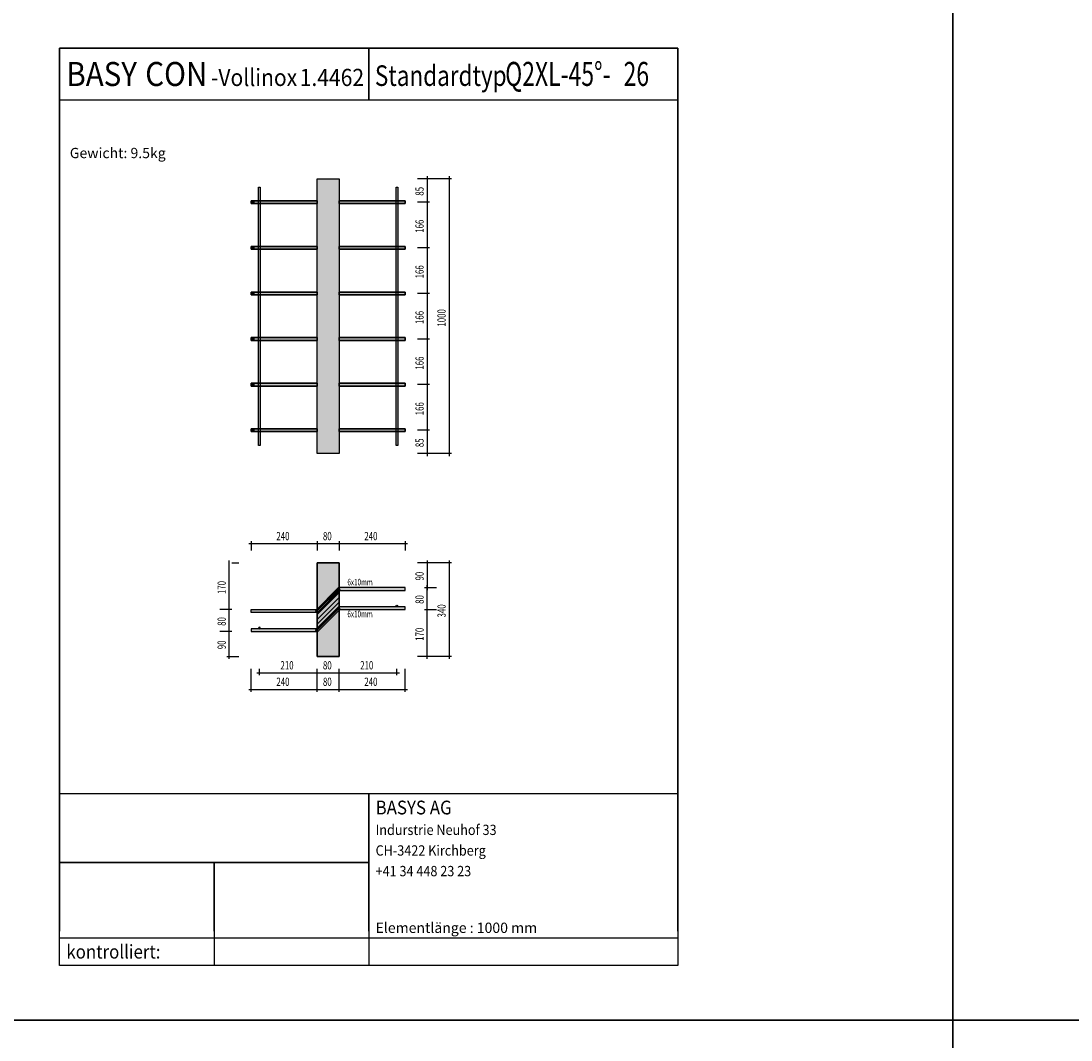
# Model space of a CAD drawing. Extents: x 1.9 to 16, y -5.8 to 1.1.
# Drawn here: x 11.7 to 12, y -1.4 to -1.1 of the extents above; entities that cross this region are included whole.
import ezdxf

# ---------------------------------------------------------------- set-up
doc = ezdxf.new("R2010")
doc.units = 0
doc.header["$LTSCALE"] = 0.001
doc.layers.get('0').update_dxf_attribs({"color": 1, "linetype": 'CONTINUOUS'})
doc.layers.add('LAYER_14', color=7, linetype='CONTINUOUS')
doc.layers.add('MST_1_1', color=7, linetype='CONTINUOUS')
doc.styles.add('ARIAL', font='txt')
doc.styles.add('CADWORK6', font='UNIVERS')
pattern_1 = [(45, (0, 0), (0.0007071, -0.0007071), [])]

# ---------------------------------------------------------------- blocks, each defined once
blk = doc.blocks.new('CDWK_D2866')
at = {"color": 7}
for p, q in [((0.00206, 0.0034), (-0.00142, 0.0034)), ((0.00134, 0.00412), (0.00134, -0.00412)), ((0.00206, -0.0034), (-0.00142, -0.0034))]:
    blk.add_line(p, q, dxfattribs=at)
at = {"layer": 'LAYER_14', "color": 7, "style": 'CADWORK6', "width": 0.7}
blk.add_text('85', height=0.0024, rotation=90, dxfattribs=at).set_placement((0.00034, -0.00152))
blk = doc.blocks.new('CDWK_D2867')
at = {"color": 7}
for p, q in [((0.00206, 0.00664), (-0.00142, 0.00664)), ((0.00134, 0.00736), (0.00134, -0.00736)), ((0.00206, -0.00664), (-0.00142, -0.00664))]:
    blk.add_line(p, q, dxfattribs=at)
at = {"layer": 'LAYER_14', "color": 7, "style": 'CADWORK6', "width": 0.7}
blk.add_text('166', height=0.0024, rotation=90, dxfattribs=at).set_placement((0.00034, -0.00228))
blk = doc.blocks.new('CDWK_D2868')
at = {"color": 7}
for p, q in [((0.00206, 0.00664), (-0.00142, 0.00664)), ((0.00134, 0.00736), (0.00134, -0.00736)), ((0.00206, -0.00664), (-0.00142, -0.00664))]:
    blk.add_line(p, q, dxfattribs=at)
at = {"layer": 'LAYER_14', "color": 7, "style": 'CADWORK6', "width": 0.7}
blk.add_text('166', height=0.0024, rotation=90, dxfattribs=at).set_placement((0.00034, -0.00228))
blk = doc.blocks.new('CDWK_D2869')
at = {"color": 7}
for p, q in [((0.00206, 0.00664), (-0.00142, 0.00664)), ((0.00134, 0.00736), (0.00134, -0.00736)), ((0.00206, -0.00664), (-0.00142, -0.00664))]:
    blk.add_line(p, q, dxfattribs=at)
at = {"layer": 'LAYER_14', "color": 7, "style": 'CADWORK6', "width": 0.7}
blk.add_text('166', height=0.0024, rotation=90, dxfattribs=at).set_placement((0.00034, -0.00228))
blk = doc.blocks.new('CDWK_D2870')
at = {"color": 7}
for p, q in [((0.00206, 0.00664), (-0.00142, 0.00664)), ((0.00134, 0.00736), (0.00134, -0.00736)), ((0.00206, -0.00664), (-0.00142, -0.00664))]:
    blk.add_line(p, q, dxfattribs=at)
at = {"layer": 'LAYER_14', "color": 7, "style": 'CADWORK6', "width": 0.7}
blk.add_text('166', height=0.0024, rotation=90, dxfattribs=at).set_placement((0.00034, -0.00228))
blk = doc.blocks.new('CDWK_D2871')
at = {"color": 7}
for p, q in [((0.00206, 0.00664), (-0.00142, 0.00664)), ((0.00134, 0.00736), (0.00134, -0.00736)), ((0.00206, -0.00664), (-0.00142, -0.00664))]:
    blk.add_line(p, q, dxfattribs=at)
at = {"layer": 'LAYER_14', "color": 7, "style": 'CADWORK6', "width": 0.7}
blk.add_text('166', height=0.0024, rotation=90, dxfattribs=at).set_placement((0.00034, -0.00228))
blk = doc.blocks.new('CDWK_D2872')
at = {"color": 7}
for p, q in [((0.00206, 0.0034), (-0.00142, 0.0034)), ((0.00134, 0.00412), (0.00134, -0.00412)), ((0.00206, -0.0034), (-0.00142, -0.0034))]:
    blk.add_line(p, q, dxfattribs=at)
at = {"layer": 'LAYER_14', "color": 7, "style": 'CADWORK6', "width": 0.7}
blk.add_text('85', height=0.0024, rotation=90, dxfattribs=at).set_placement((0.00034, -0.00152))
blk = doc.blocks.new('CDWK_D2873')
at = {"color": 7}
for p, q in [((0.00496, 0.04), (-0.00496, 0.04)), ((0.00424, 0.04072), (0.00424, -0.04072)), ((0.00496, -0.04), (-0.00496, -0.04))]:
    blk.add_line(p, q, dxfattribs=at)
at = {"layer": 'LAYER_14', "color": 7, "style": 'CADWORK6', "width": 0.7}
blk.add_text('1000', height=0.0024, rotation=90, dxfattribs=at).set_placement((0.00324, -0.00304))
blk = doc.blocks.new('CDWK_D2874')
at = {"color": 7}
for p, q in [((0.00496, 0.0136), (-0.00496, 0.0136)), ((0.00424, 0.01432), (0.00424, -0.01432)), ((0.00496, -0.0136), (-0.00496, -0.0136))]:
    blk.add_line(p, q, dxfattribs=at)
at = {"layer": 'LAYER_14', "color": 7, "style": 'CADWORK6', "width": 0.7}
blk.add_text('340', height=0.0024, rotation=90, dxfattribs=at).set_placement((0.00324, -0.00228))
blk = doc.blocks.new('CDWK_D2875')
at = {"color": 7}
for p, q in [((-0.0096, 0.00002), (-0.0096, -0.0027)), ((0.0096, 0.00002), (0.0096, -0.0027)), ((-0.01032, -0.0007), (0.01032, -0.0007))]:
    blk.add_line(p, q, dxfattribs=at)
at = {"layer": 'LAYER_14', "color": 7, "style": 'CADWORK6', "width": 0.7}
blk.add_text('240', height=0.0024, dxfattribs=at).set_placement((-0.00228, 0.0003))
blk = doc.blocks.new('CDWK_D2876')
at = {"color": 7}
for p, q in [((-0.0032, 0.00002), (-0.0032, -0.0027)), ((0.0032, 0.00002), (0.0032, -0.0027)), ((-0.00392, -0.0007), (0.00392, -0.0007))]:
    blk.add_line(p, q, dxfattribs=at)
at = {"layer": 'LAYER_14', "color": 7, "style": 'CADWORK6', "width": 0.7}
blk.add_text('80', height=0.0024, dxfattribs=at).set_placement((-0.00152, 0.0003))
blk = doc.blocks.new('CDWK_D2877')
at = {"color": 7}
for p, q in [((-0.0096, 0.00002), (-0.0096, -0.0027)), ((0.0096, 0.00002), (0.0096, -0.0027)), ((-0.01032, -0.0007), (0.01032, -0.0007))]:
    blk.add_line(p, q, dxfattribs=at)
at = {"layer": 'LAYER_14', "color": 7, "style": 'CADWORK6', "width": 0.7}
blk.add_text('240', height=0.0024, dxfattribs=at).set_placement((-0.00228, 0.0003))
blk = doc.blocks.new('CDWK_D2878')
at = {"color": 7}
for p, q in [((-0.00912, -0.00134), (0.00912, -0.00134)), ((-0.0084, -0.00206), (-0.0084, -0.00014)), ((0.0084, -0.00206), (0.0084, -0.00014))]:
    blk.add_line(p, q, dxfattribs=at)
at = {"layer": 'LAYER_14', "color": 7, "style": 'CADWORK6', "width": 0.7}
blk.add_text('210', height=0.0024, dxfattribs=at).set_placement((-0.00228, -0.00034))
blk = doc.blocks.new('CDWK_D2879')
at = {"color": 7}
for p, q in [((-0.00392, -0.00134), (0.00392, -0.00134)), ((-0.0032, -0.00206), (-0.0032, -0.00014)), ((0.0032, -0.00206), (0.0032, -0.00014))]:
    blk.add_line(p, q, dxfattribs=at)
at = {"layer": 'LAYER_14', "color": 7, "style": 'CADWORK6', "width": 0.7}
blk.add_text('80', height=0.0024, dxfattribs=at).set_placement((-0.00152, -0.00034))
blk = doc.blocks.new('CDWK_D2880')
at = {"color": 7}
for p, q in [((-0.00912, -0.00134), (0.00912, -0.00134)), ((-0.0084, -0.00206), (-0.0084, -0.00014)), ((0.0084, -0.00206), (0.0084, -0.00014))]:
    blk.add_line(p, q, dxfattribs=at)
at = {"layer": 'LAYER_14', "color": 7, "style": 'CADWORK6', "width": 0.7}
blk.add_text('210', height=0.0024, dxfattribs=at).set_placement((-0.00228, -0.00034))
blk = doc.blocks.new('CDWK_D2881')
at = {"color": 7}
for p, q in [((-0.0096, -0.00336), (-0.0096, 0.00336)), ((0.0096, -0.00336), (0.0096, 0.00336)), ((-0.01032, -0.00264), (0.01032, -0.00264))]:
    blk.add_line(p, q, dxfattribs=at)
at = {"layer": 'LAYER_14', "color": 7, "style": 'CADWORK6', "width": 0.7}
blk.add_text('240', height=0.0024, dxfattribs=at).set_placement((-0.00228, -0.00164))
blk = doc.blocks.new('CDWK_D2882')
at = {"color": 7}
for p, q in [((-0.0032, -0.00336), (-0.0032, 0.00336)), ((0.0032, -0.00336), (0.0032, 0.00336)), ((-0.00392, -0.00264), (0.00392, -0.00264))]:
    blk.add_line(p, q, dxfattribs=at)
at = {"layer": 'LAYER_14', "color": 7, "style": 'CADWORK6', "width": 0.7}
blk.add_text('80', height=0.0024, dxfattribs=at).set_placement((-0.00152, -0.00164))
blk = doc.blocks.new('CDWK_D2883')
at = {"color": 7}
for p, q in [((-0.0096, -0.00336), (-0.0096, 0.00336)), ((0.0096, -0.00336), (0.0096, 0.00336)), ((-0.01032, -0.00264), (0.01032, -0.00264))]:
    blk.add_line(p, q, dxfattribs=at)
at = {"layer": 'LAYER_14', "color": 7, "style": 'CADWORK6', "width": 0.7}
blk.add_text('240', height=0.0024, dxfattribs=at).set_placement((-0.00228, -0.00164))
blk = doc.blocks.new('CDWK_D2884')
at = {"color": 7}
for p, q in [((0.00032, -0.00752), (0.00032, 0.00752)), ((0.00104, 0.0068), (0.00308, 0.0068)), ((0.00104, -0.0068), (-0.00244, -0.0068))]:
    blk.add_line(p, q, dxfattribs=at)
at = {"layer": 'LAYER_14', "color": 7, "style": 'CADWORK6', "width": 0.7}
blk.add_text('170', height=0.0024, rotation=90, dxfattribs=at).set_placement((-0.00068, -0.00228))
blk = doc.blocks.new('CDWK_D2885')
at = {"color": 7}
for p, q in [((-0.0004, 0.0032), (0.00308, 0.0032)), ((0.00032, -0.00392), (0.00032, 0.00392)), ((-0.0004, -0.0032), (0.00308, -0.0032))]:
    blk.add_line(p, q, dxfattribs=at)
at = {"layer": 'LAYER_14', "color": 7, "style": 'CADWORK6', "width": 0.7}
blk.add_text('80', height=0.0024, rotation=90, dxfattribs=at).set_placement((-0.00068, -0.00152))
blk = doc.blocks.new('CDWK_D2886')
at = {"color": 7}
for p, q in [((0.00104, 0.0036), (-0.00244, 0.0036)), ((0.00032, 0.00432), (0.00032, -0.00432)), ((0.00104, -0.0036), (0.00308, -0.0036))]:
    blk.add_line(p, q, dxfattribs=at)
at = {"layer": 'LAYER_14', "color": 7, "style": 'CADWORK6', "width": 0.7}
blk.add_text('90', height=0.0024, rotation=90, dxfattribs=at).set_placement((-0.00068, -0.00152))
blk = doc.blocks.new('CDWK_D2887')
at = {"color": 7}
for p, q in [((-0.0004, 0.0036), (-0.00244, 0.0036)), ((0.00032, -0.00432), (0.00032, 0.00432)), ((-0.0004, -0.0036), (0.00308, -0.0036))]:
    blk.add_line(p, q, dxfattribs=at)
at = {"layer": 'LAYER_14', "color": 7, "style": 'CADWORK6', "width": 0.7}
blk.add_text('90', height=0.0024, rotation=90, dxfattribs=at).set_placement((-0.00068, -0.00152))
blk = doc.blocks.new('CDWK_D2888')
at = {"color": 7}
for p, q in [((0.00206, 0.0032), (-0.00142, 0.0032)), ((0.00134, -0.00392), (0.00134, 0.00392)), ((0.00206, -0.0032), (-0.00142, -0.0032))]:
    blk.add_line(p, q, dxfattribs=at)
at = {"layer": 'LAYER_14', "color": 7, "style": 'CADWORK6', "width": 0.7}
blk.add_text('80', height=0.0024, rotation=90, dxfattribs=at).set_placement((0.00034, -0.00152))
blk = doc.blocks.new('CDWK_D2889')
at = {"color": 7}
for p, q in [((0.00032, -0.00752), (0.00032, 0.00752)), ((0.00104, 0.0068), (0.00308, 0.0068)), ((0.00104, -0.0068), (-0.00244, -0.0068))]:
    blk.add_line(p, q, dxfattribs=at)
at = {"layer": 'LAYER_14', "color": 7, "style": 'CADWORK6', "width": 0.7}
blk.add_text('170', height=0.0024, rotation=90, dxfattribs=at).set_placement((-0.00068, -0.00228))

msp = doc.modelspace()

# ---------------------------------------------------------------- hatches: boundary and pattern name
at = {"layer": 'LAYER_14'}
for color, points in [(40, [(11.73806, -1.19102), (11.74446, -1.19102), (11.74446, -1.27102), (11.73806, -1.27102)]), (4, [(11.72102, -1.19342), (11.7215, -1.19342), (11.7215, -1.26862), (11.72102, -1.26862)]), (4, [(11.76102, -1.19342), (11.7615, -1.19342), (11.7615, -1.26862), (11.76102, -1.26862)]), (4, [(11.73806, -1.19742), (11.71886, -1.19742), (11.71886, -1.19822), (11.73806, -1.19822)]), (4, [(11.73806, -1.19742), (11.73806, -1.19822), (11.71886, -1.19822), (11.71886, -1.19742)]), (4, [(11.74446, -1.19742), (11.76366, -1.19742), (11.76366, -1.19822), (11.74446, -1.19822)]), (4, [(11.74446, -1.19822), (11.76366, -1.19822), (11.76366, -1.19742), (11.74446, -1.19742)]), (4, [(11.73806, -1.2107), (11.73806, -1.2115), (11.71886, -1.2115), (11.71886, -1.2107)]), (4, [(11.73806, -1.2107), (11.71886, -1.2107), (11.71886, -1.2115), (11.73806, -1.2115)]), (4, [(11.74446, -1.2107), (11.76366, -1.2107), (11.76366, -1.2115), (11.74446, -1.2115)]), (4, [(11.74446, -1.2115), (11.76366, -1.2115), (11.76366, -1.2107), (11.74446, -1.2107)]), (4, [(11.73806, -1.22398), (11.73806, -1.22478), (11.71886, -1.22478), (11.71886, -1.22398)]), (4, [(11.73806, -1.22398), (11.71886, -1.22398), (11.71886, -1.22478), (11.73806, -1.22478)]), (4, [(11.74446, -1.22398), (11.76366, -1.22398), (11.76366, -1.22478), (11.74446, -1.22478)]), (4, [(11.74446, -1.22478), (11.76366, -1.22478), (11.76366, -1.22398), (11.74446, -1.22398)]), (4, [(11.73806, -1.23726), (11.73806, -1.23806), (11.71886, -1.23806), (11.71886, -1.23726)]), (4, [(11.73806, -1.23726), (11.71886, -1.23726), (11.71886, -1.23806), (11.73806, -1.23806)]), (4, [(11.74446, -1.23726), (11.76366, -1.23726), (11.76366, -1.23806), (11.74446, -1.23806)]), (4, [(11.74446, -1.23806), (11.76366, -1.23806), (11.76366, -1.23726), (11.74446, -1.23726)]), (4, [(11.73806, -1.25054), (11.73806, -1.25134), (11.71886, -1.25134), (11.71886, -1.25054)]), (4, [(11.73806, -1.25054), (11.71886, -1.25054), (11.71886, -1.25134), (11.73806, -1.25134)]), (4, [(11.74446, -1.25054), (11.76366, -1.25054), (11.76366, -1.25134), (11.74446, -1.25134)]), (4, [(11.74446, -1.25134), (11.76366, -1.25134), (11.76366, -1.25054), (11.74446, -1.25054)]), (4, [(11.73806, -1.26382), (11.73806, -1.26462), (11.71886, -1.26462), (11.71886, -1.26382)]), (4, [(11.73806, -1.26382), (11.71886, -1.26382), (11.71886, -1.26462), (11.73806, -1.26462)]), (4, [(11.74446, -1.26382), (11.76366, -1.26382), (11.76366, -1.26462), (11.74446, -1.26462)]), (4, [(11.74446, -1.26462), (11.76366, -1.26462), (11.76366, -1.26382), (11.74446, -1.26382)]), (40, [(11.73806, -1.30282), (11.74446, -1.30282), (11.74446, -1.33002), (11.73806, -1.33002)]), (4, [(11.73823, -1.31722), (11.73758, -1.31674), (11.74429, -1.31002), (11.74463, -1.31082)]), (4, [(11.74446, -1.31042), (11.74446, -1.31602), (11.73806, -1.32242), (11.73806, -1.31682)]), (4, [(11.74446, -1.31002), (11.74429, -1.31002), (11.74446, -1.31042)]), (4, [(11.74446, -1.31002), (11.74446, -1.31082), (11.76366, -1.31082), (11.76366, -1.31002)]), (4, [(11.71886, -1.31722), (11.71886, -1.31642), (11.73806, -1.31642), (11.73806, -1.31722)]), (4, [(11.73758, -1.32234), (11.73823, -1.32282), (11.74463, -1.31642), (11.74429, -1.31562)]), (4, [(11.73806, -1.31722), (11.73823, -1.31722), (11.73758, -1.31674)]), (4, [(11.74446, -1.31562), (11.74429, -1.31562), (11.74446, -1.31602)]), (4, [(11.74446, -1.31562), (11.74446, -1.31642), (11.76366, -1.31642), (11.76366, -1.31562)]), (4, [(11.71886, -1.32202), (11.71886, -1.32282), (11.73806, -1.32282), (11.73806, -1.32202)]), (4, [(11.73823, -1.32282), (11.73806, -1.32282), (11.73758, -1.32234)])]:
    msp.add_hatch(color=color, dxfattribs=at).paths.add_polyline_path(points)
h = msp.add_hatch(dxfattribs=at)
h.set_pattern_fill('ANSI31', color=4, scale=0.00031496, style=0, pattern_type=2)
h.set_pattern_definition(pattern_1)
h.paths.add_polyline_path([(11.71886, -1.19742), (11.71966, -1.19742), (11.71966, -1.19822), (11.71886, -1.19822)])
h = msp.add_hatch(dxfattribs=at)
h.set_pattern_fill('ANSI31', color=4, scale=0.00031496, style=0, pattern_type=2)
h.set_pattern_definition(pattern_1)
h.paths.add_polyline_path([(11.71886, -1.19822), (11.71966, -1.19822), (11.71966, -1.19742), (11.71886, -1.19742)])
h = msp.add_hatch(dxfattribs=at)
h.set_pattern_fill('ANSI31', color=4, scale=0.00031496, style=0, pattern_type=2)
h.set_pattern_definition(pattern_1)
h.paths.add_polyline_path([(11.71886, -1.2107), (11.71966, -1.2107), (11.71966, -1.2115), (11.71886, -1.2115)])
h = msp.add_hatch(dxfattribs=at)
h.set_pattern_fill('ANSI31', color=4, scale=0.00031496, style=0, pattern_type=2)
h.set_pattern_definition(pattern_1)
h.paths.add_polyline_path([(11.71886, -1.2115), (11.71966, -1.2115), (11.71966, -1.2107), (11.71886, -1.2107)])
h = msp.add_hatch(dxfattribs=at)
h.set_pattern_fill('ANSI31', color=4, scale=0.00031496, style=0, pattern_type=2)
h.set_pattern_definition(pattern_1)
h.paths.add_polyline_path([(11.71886, -1.22398), (11.71966, -1.22398), (11.71966, -1.22478), (11.71886, -1.22478)])
h = msp.add_hatch(dxfattribs=at)
h.set_pattern_fill('ANSI31', color=4, scale=0.00031496, style=0, pattern_type=2)
h.set_pattern_definition(pattern_1)
h.paths.add_polyline_path([(11.71886, -1.22478), (11.71966, -1.22478), (11.71966, -1.22398), (11.71886, -1.22398)])
h = msp.add_hatch(dxfattribs=at)
h.set_pattern_fill('ANSI31', color=4, scale=0.00031496, style=0, pattern_type=2)
h.set_pattern_definition(pattern_1)
h.paths.add_polyline_path([(11.71886, -1.23726), (11.71966, -1.23726), (11.71966, -1.23806), (11.71886, -1.23806)])
h = msp.add_hatch(dxfattribs=at)
h.set_pattern_fill('ANSI31', color=4, scale=0.00031496, style=0, pattern_type=2)
h.set_pattern_definition(pattern_1)
h.paths.add_polyline_path([(11.71886, -1.23806), (11.71966, -1.23806), (11.71966, -1.23726), (11.71886, -1.23726)])
h = msp.add_hatch(dxfattribs=at)
h.set_pattern_fill('ANSI31', color=4, scale=0.00031496, style=0, pattern_type=2)
h.set_pattern_definition(pattern_1)
h.paths.add_polyline_path([(11.71886, -1.25054), (11.71966, -1.25054), (11.71966, -1.25134), (11.71886, -1.25134)])
h = msp.add_hatch(dxfattribs=at)
h.set_pattern_fill('ANSI31', color=4, scale=0.00031496, style=0, pattern_type=2)
h.set_pattern_definition(pattern_1)
h.paths.add_polyline_path([(11.71886, -1.25134), (11.71966, -1.25134), (11.71966, -1.25054), (11.71886, -1.25054)])
h = msp.add_hatch(dxfattribs=at)
h.set_pattern_fill('ANSI31', color=4, scale=0.00031496, style=0, pattern_type=2)
h.set_pattern_definition(pattern_1)
h.paths.add_polyline_path([(11.71886, -1.26382), (11.71966, -1.26382), (11.71966, -1.26462), (11.71886, -1.26462)])
h = msp.add_hatch(dxfattribs=at)
h.set_pattern_fill('ANSI31', color=4, scale=0.00031496, style=0, pattern_type=2)
h.set_pattern_definition(pattern_1)
h.paths.add_polyline_path([(11.71886, -1.26462), (11.71966, -1.26462), (11.71966, -1.26382), (11.71886, -1.26382)])
h = msp.add_hatch(dxfattribs=at)
h.set_pattern_fill('ANSI31', color=4, scale=0.00031496, style=0, pattern_type=2)
h.set_pattern_definition(pattern_1)
h.paths.add_polyline_path([(11.73778, -1.31654), (11.73834, -1.3171), (11.74474, -1.3107), (11.74418, -1.31014)])
h = msp.add_hatch(dxfattribs=at)
h.set_pattern_fill('ANSI31', color=4, scale=0.00031496, style=0, pattern_type=2)
h.set_pattern_definition(pattern_1)
h.paths.add_polyline_path([(11.73806, -1.31682), (11.73806, -1.32242), (11.74446, -1.31602), (11.74446, -1.31042)])
h = msp.add_hatch(dxfattribs=at)
h.set_pattern_fill('ANSI31', color=4, scale=0.00031496, style=0, pattern_type=2)
h.set_pattern_definition(pattern_1)
h.paths.add_polyline_path([(11.73778, -1.32214), (11.73834, -1.3227), (11.74474, -1.3163), (11.74418, -1.31574)])

# ---------------------------------------------------------------- linework, layer by layer
at = {"layer": 'LAYER_14', "color": 4, "linetype": 'CONTINUOUS'}
msp.add_line((11.66306, -1.16802), (11.84306, -1.16802), dxfattribs=at)
for points in [[(11.66306, -1.15302), (11.84306, -1.15302), (11.84306, -1.42002), (11.66306, -1.42002), (11.66306, -1.15302)], [(11.73823, -1.31722), (11.73758, -1.31674), (11.74429, -1.31002), (11.74463, -1.31082), (11.73823, -1.31722)], [(11.74446, -1.31042), (11.74446, -1.31602), (11.73806, -1.32242), (11.73806, -1.31682), (11.74446, -1.31042)], [(11.74446, -1.31002), (11.74429, -1.31002), (11.74446, -1.31042), (11.74446, -1.31002)], [(11.74446, -1.31002), (11.74446, -1.31082), (11.76366, -1.31082), (11.76366, -1.31002), (11.74446, -1.31002)], [(11.71886, -1.31722), (11.71886, -1.31642), (11.73806, -1.31642), (11.73806, -1.31722), (11.71886, -1.31722)], [(11.73758, -1.32234), (11.73823, -1.32282), (11.74463, -1.31642), (11.74429, -1.31562), (11.73758, -1.32234)], [(11.73806, -1.31722), (11.73823, -1.31722), (11.73758, -1.31674), (11.73806, -1.31722)], [(11.74446, -1.31562), (11.74429, -1.31562), (11.74446, -1.31602), (11.74446, -1.31562)], [(11.74446, -1.31562), (11.74446, -1.31642), (11.76366, -1.31642), (11.76366, -1.31562), (11.74446, -1.31562)], [(11.71886, -1.32202), (11.71886, -1.32282), (11.73806, -1.32282), (11.73806, -1.32202), (11.71886, -1.32202)], [(11.73823, -1.32282), (11.73806, -1.32282), (11.73758, -1.32234), (11.73823, -1.32282)]]:
    msp.add_lwpolyline(points, dxfattribs=at)
at = {"layer": 'LAYER_14', "color": 40, "linetype": 'CONTINUOUS'}
for points in [[(11.73806, -1.19102), (11.74446, -1.19102), (11.74446, -1.27102), (11.73806, -1.27102), (11.73806, -1.19102)], [(11.73806, -1.30282), (11.74446, -1.30282), (11.74446, -1.33002), (11.73806, -1.33002), (11.73806, -1.30282)]]:
    msp.add_lwpolyline(points, dxfattribs=at)
at = {"layer": 'LAYER_14', "color": 7, "linetype": 'CONTINUOUS'}
for points in [[(11.73806, -1.19102), (11.74446, -1.19102), (11.74446, -1.27102), (11.73806, -1.27102), (11.73806, -1.19102)], [(11.73806, -1.33002), (11.74446, -1.33002), (11.74446, -1.30282), (11.73806, -1.30282), (11.73806, -1.33002)]]:
    msp.add_lwpolyline(points, dxfattribs=at)
at = {"layer": 'LAYER_14', "color": 4, "linetype": 'CONTINUOUS'}
for points, elevation in [([(11.71926, -1.19742), (11.71926, -1.19822, -1), (11.71926, -1.19742)], -0.0136), ([(11.71926, -1.19742), (11.71926, -1.19822, -1), (11.71926, -1.19742)], -0.02), ([(11.71926, -1.2107), (11.71926, -1.2115, -1), (11.71926, -1.2107)], -0.0136), ([(11.71926, -1.2107), (11.71926, -1.2115, -1), (11.71926, -1.2107)], -0.02), ([(11.71926, -1.22398), (11.71926, -1.22478, -1), (11.71926, -1.22398)], -0.0136), ([(11.71926, -1.22398), (11.71926, -1.22478, -1), (11.71926, -1.22398)], -0.02), ([(11.71926, -1.23726), (11.71926, -1.23806, -1), (11.71926, -1.23726)], -0.0136), ([(11.71926, -1.23726), (11.71926, -1.23806, -1), (11.71926, -1.23726)], -0.02), ([(11.71926, -1.25054), (11.71926, -1.25134, -1), (11.71926, -1.25054)], -0.0136), ([(11.71926, -1.25054), (11.71926, -1.25134, -1), (11.71926, -1.25054)], -0.02), ([(11.71926, -1.26382), (11.71926, -1.26462, -1), (11.71926, -1.26382)], -0.0136), ([(11.71926, -1.26382), (11.71926, -1.26462, -1), (11.71926, -1.26382)], -0.02)]:
    msp.add_lwpolyline(points, format="xyb", dxfattribs=dict(at, elevation=elevation))
for points in [[(11.76126, -1.31562, -1), (11.76126, -1.31514, -1), (11.76126, -1.31562)], [(11.72102, -1.32178, 1), (11.7215, -1.32178, 1), (11.72102, -1.32178)]]:
    msp.add_lwpolyline(points, format="xyb", dxfattribs=at)
for points in [[(11.72102, -1.19342, -0.01896), (11.7215, -1.19342, -0.01896), (11.7215, -1.26862, -0.01896), (11.72102, -1.26862, -0.01896)], [(11.76102, -1.19342, -0.01256), (11.7615, -1.19342, -0.01256), (11.7615, -1.26862, -0.01256), (11.76102, -1.26862, -0.01256)], [(11.71886, -1.19742, -0.014), (11.71966, -1.19742, -0.014), (11.71966, -1.19822, -0.014), (11.71886, -1.19822, -0.014)], [(11.71886, -1.19822, -0.0196), (11.71966, -1.19822, -0.0196), (11.71966, -1.19742, -0.0196), (11.71886, -1.19742, -0.0196)], [(11.73806, -1.19742, -0.014), (11.71886, -1.19742, -0.014), (11.71886, -1.19822, -0.014), (11.73806, -1.19822, -0.014)], [(11.73806, -1.19742, -0.0196), (11.73806, -1.19822, -0.0196), (11.71886, -1.19822, -0.0196), (11.71886, -1.19742, -0.0196)], [(11.74446, -1.19742, -0.0132), (11.76366, -1.19742, -0.0132), (11.76366, -1.19822, -0.0132), (11.74446, -1.19822, -0.0132)], [(11.74446, -1.19822, -0.0076), (11.76366, -1.19822, -0.0076), (11.76366, -1.19742, -0.0076), (11.74446, -1.19742, -0.0076)], [(11.71886, -1.2107, -0.014), (11.71966, -1.2107, -0.014), (11.71966, -1.2115, -0.014), (11.71886, -1.2115, -0.014)], [(11.71886, -1.2115, -0.0196), (11.71966, -1.2115, -0.0196), (11.71966, -1.2107, -0.0196), (11.71886, -1.2107, -0.0196)], [(11.73806, -1.2107, -0.0196), (11.73806, -1.2115, -0.0196), (11.71886, -1.2115, -0.0196), (11.71886, -1.2107, -0.0196)], [(11.73806, -1.2107, -0.014), (11.71886, -1.2107, -0.014), (11.71886, -1.2115, -0.014), (11.73806, -1.2115, -0.014)], [(11.74446, -1.2107, -0.0132), (11.76366, -1.2107, -0.0132), (11.76366, -1.2115, -0.0132), (11.74446, -1.2115, -0.0132)], [(11.74446, -1.2115, -0.0076), (11.76366, -1.2115, -0.0076), (11.76366, -1.2107, -0.0076), (11.74446, -1.2107, -0.0076)], [(11.71886, -1.22398, -0.014), (11.71966, -1.22398, -0.014), (11.71966, -1.22478, -0.014), (11.71886, -1.22478, -0.014)], [(11.71886, -1.22478, -0.0196), (11.71966, -1.22478, -0.0196), (11.71966, -1.22398, -0.0196), (11.71886, -1.22398, -0.0196)], [(11.73806, -1.22398, -0.0196), (11.73806, -1.22478, -0.0196), (11.71886, -1.22478, -0.0196), (11.71886, -1.22398, -0.0196)], [(11.73806, -1.22398, -0.014), (11.71886, -1.22398, -0.014), (11.71886, -1.22478, -0.014), (11.73806, -1.22478, -0.014)], [(11.74446, -1.22398, -0.0132), (11.76366, -1.22398, -0.0132), (11.76366, -1.22478, -0.0132), (11.74446, -1.22478, -0.0132)], [(11.74446, -1.22478, -0.0076), (11.76366, -1.22478, -0.0076), (11.76366, -1.22398, -0.0076), (11.74446, -1.22398, -0.0076)], [(11.71886, -1.23726, -0.014), (11.71966, -1.23726, -0.014), (11.71966, -1.23806, -0.014), (11.71886, -1.23806, -0.014)], [(11.71886, -1.23806, -0.0196), (11.71966, -1.23806, -0.0196), (11.71966, -1.23726, -0.0196), (11.71886, -1.23726, -0.0196)], [(11.73806, -1.23726, -0.0196), (11.73806, -1.23806, -0.0196), (11.71886, -1.23806, -0.0196), (11.71886, -1.23726, -0.0196)], [(11.73806, -1.23726, -0.014), (11.71886, -1.23726, -0.014), (11.71886, -1.23806, -0.014), (11.73806, -1.23806, -0.014)], [(11.74446, -1.23726, -0.0132), (11.76366, -1.23726, -0.0132), (11.76366, -1.23806, -0.0132), (11.74446, -1.23806, -0.0132)], [(11.74446, -1.23806, -0.0076), (11.76366, -1.23806, -0.0076), (11.76366, -1.23726, -0.0076), (11.74446, -1.23726, -0.0076)], [(11.71886, -1.25054, -0.014), (11.71966, -1.25054, -0.014), (11.71966, -1.25134, -0.014), (11.71886, -1.25134, -0.014)], [(11.71886, -1.25134, -0.0196), (11.71966, -1.25134, -0.0196), (11.71966, -1.25054, -0.0196), (11.71886, -1.25054, -0.0196)], [(11.73806, -1.25054, -0.0196), (11.73806, -1.25134, -0.0196), (11.71886, -1.25134, -0.0196), (11.71886, -1.25054, -0.0196)], [(11.73806, -1.25054, -0.014), (11.71886, -1.25054, -0.014), (11.71886, -1.25134, -0.014), (11.73806, -1.25134, -0.014)], [(11.74446, -1.25054, -0.0132), (11.76366, -1.25054, -0.0132), (11.76366, -1.25134, -0.0132), (11.74446, -1.25134, -0.0132)], [(11.74446, -1.25134, -0.0076), (11.76366, -1.25134, -0.0076), (11.76366, -1.25054, -0.0076), (11.74446, -1.25054, -0.0076)], [(11.71886, -1.26382, -0.014), (11.71966, -1.26382, -0.014), (11.71966, -1.26462, -0.014), (11.71886, -1.26462, -0.014)], [(11.71886, -1.26462, -0.0196), (11.71966, -1.26462, -0.0196), (11.71966, -1.26382, -0.0196), (11.71886, -1.26382, -0.0196)], [(11.73806, -1.26382, -0.0196), (11.73806, -1.26462, -0.0196), (11.71886, -1.26462, -0.0196), (11.71886, -1.26382, -0.0196)], [(11.73806, -1.26382, -0.014), (11.71886, -1.26382, -0.014), (11.71886, -1.26462, -0.014), (11.73806, -1.26462, -0.014)], [(11.74446, -1.26382, -0.0132), (11.76366, -1.26382, -0.0132), (11.76366, -1.26462, -0.0132), (11.74446, -1.26462, -0.0132)], [(11.74446, -1.26462, -0.0076), (11.76366, -1.26462, -0.0076), (11.76366, -1.26382, -0.0076), (11.74446, -1.26382, -0.0076)], [(11.73778, -1.31654, 0.00048), (11.73834, -1.3171, 0.00048), (11.74474, -1.3107, 0.00048), (11.74418, -1.31014, 0.00048)], [(11.73806, -1.31682, 0.00052), (11.73806, -1.32242, 0.00052), (11.74446, -1.31602, 0.00052), (11.74446, -1.31042, 0.00052)], [(11.73778, -1.32214, 0.00048), (11.73834, -1.3227, 0.00048), (11.74474, -1.3163, 0.00048), (11.74418, -1.31574, 0.00048)]]:
    msp.add_3dface(points, dxfattribs=at)
at = {"layer": 'MST_1_1', "color": 7, "linetype": 'CONTINUOUS'}
for p, q in [((11.84306, -1.41002), (11.84306, -1.15302)), ((11.66306, -1.16802), (11.66306, -1.37002)), ((11.84306, -1.37002), (11.84306, -1.16802)), ((11.84306, -1.16802), (11.84306, -1.37002)), ((11.75306, -1.37002), (11.75306, -1.41002)), ((11.84306, -1.37002), (11.75306, -1.37002)), ((11.84306, -1.41002), (11.84306, -1.37002)), ((11.66306, -1.39002), (11.66306, -1.41002)), ((11.70806, -1.39002), (11.66306, -1.39002)), ((11.70806, -1.41002), (11.70806, -1.39002)), ((11.70806, -1.39002), (11.70806, -1.41002)), ((11.75306, -1.39002), (11.70806, -1.39002)), ((11.75306, -1.41002), (11.75306, -1.39002)), ((11.70806, -1.41002), (11.70806, -1.41203)), ((11.75306, -1.41002), (11.75306, -1.41203)), ((11.84306, -1.41203), (11.66306, -1.41203)), ((11.70806, -1.41203), (11.70806, -1.42002)), ((11.75306, -1.41203), (11.75306, -1.42002))]:
    msp.add_line(p, q, dxfattribs=at)
at = {"layer": 'MST_1_1', "color": 2, "linetype": 'CONTINUOUS'}
for points in [[(11.58306, -1.13717), (11.92306, -1.13717), (11.92306, -1.43587), (11.58306, -1.43587), (11.58306, -1.13717)], [(11.92306, -1.13717), (12.26306, -1.13717), (12.26306, -1.43587), (11.92306, -1.43587), (11.92306, -1.13717)], [(11.58306, -1.43587), (11.92306, -1.43587), (11.92306, -1.73456), (11.58306, -1.73456), (11.58306, -1.43587)], [(11.92306, -1.43587), (12.26306, -1.43587), (12.26306, -1.73456), (11.92306, -1.73456), (11.92306, -1.43587)]]:
    msp.add_lwpolyline(points, dxfattribs=at)
at = {"layer": 'MST_1_1', "color": 7, "linetype": 'CONTINUOUS'}
for points in [[(11.66306, -1.16802), (11.75306, -1.16802), (11.75306, -1.15302), (11.66306, -1.15302), (11.66306, -1.16802)], [(11.75306, -1.16802), (11.84306, -1.16802), (11.84306, -1.15302), (11.75306, -1.15302), (11.75306, -1.16802)], [(11.66306, -1.39002), (11.75306, -1.39002), (11.75306, -1.37002), (11.66306, -1.37002), (11.66306, -1.39002)], [(11.84306, -1.41002), (11.84306, -1.42002), (11.66306, -1.42002), (11.66306, -1.41002)]]:
    msp.add_lwpolyline(points, dxfattribs=at)

# ---------------------------------------------------------------- block references
at = {"layer": 'LAYER_14', "color": 0, "linetype": 'CONTINUOUS'}
for name, p in [('CDWK_D2866', (11.76872, -1.19442)), ('CDWK_D2873', (11.77222, -1.23102)), ('CDWK_D2867', (11.76872, -1.20446)), ('CDWK_D2868', (11.76872, -1.21774)), ('CDWK_D2869', (11.76872, -1.23102)), ('CDWK_D2870', (11.76872, -1.2443)), ('CDWK_D2871', (11.76872, -1.25758)), ('CDWK_D2872', (11.76872, -1.26762)), ('CDWK_D2875', (11.72846, -1.29652)), ('CDWK_D2876', (11.74126, -1.29652)), ('CDWK_D2877', (11.75406, -1.29652)), ('CDWK_D2889', (11.71214, -1.30962)), ('CDWK_D2886', (11.76974, -1.30642)), ('CDWK_D2874', (11.77222, -1.31642)), ('CDWK_D2885', (11.76974, -1.31322)), ('CDWK_D2888', (11.71112, -1.31962)), ('CDWK_D2884', (11.76974, -1.32322)), ('CDWK_D2887', (11.71214, -1.32642)), ('CDWK_D2878', (11.72966, -1.33348)), ('CDWK_D2879', (11.74126, -1.33348)), ('CDWK_D2880', (11.75286, -1.33348)), ('CDWK_D2881', (11.72846, -1.33698)), ('CDWK_D2882', (11.74126, -1.33698)), ('CDWK_D2883', (11.75406, -1.33698))]:
    msp.add_blockref(name, p, dxfattribs=at)

# ---------------------------------------------------------------- texts
at = {"layer": 'LAYER_14', "color": 7, "style": 'CADWORK6'}
for s, p in [('Gewicht: 9.5kg', (11.66606, -1.18502)), ('Elementlänge : 1000 mm', (11.75506, -1.41052))]:
    msp.add_text(s, height=0.003, dxfattribs=at).set_placement(p)
at = {"layer": 'LAYER_14', "color": 7, "style": 'CADWORK6', "width": 0.7}
for p in [(11.74686, -1.30938), (11.74686, -1.31866)]:
    msp.add_text('6x10mm', height=0.00192, dxfattribs=at).set_placement(p)
at = {"layer": 'MST_1_1', "color": 7, "style": 'ARIAL'}
for s, height, width, p in [('BASY', 0.007, 0.9, (11.66506, -1.16402)), ('Standardtyp', 0.006, 0.8, (11.75486, -1.164)), ('Q2XL-45%%D-', 0.007, 0.7, (11.79278, -1.164)), ('26', 0.007, 0.7, (11.82724, -1.164)), ('-Vollinox', 0.005, 0.9, (11.70717, -1.16402)), ('1.4462', 0.005, 0.9, (11.73297, -1.16402)), ('BASYS AG', 0.004, 0.9, (11.75506, -1.37602)), ('Indurstrie Neuhof 33', 0.003, 0.9, (11.75506, -1.38202)), ('CH-3422 Kirchberg', 0.003, 0.9, (11.75506, -1.38802)), ('+41 34 448 23 23', 0.003, 0.9, (11.75506, -1.39402)), ('kontrolliert:', 0.004, 0.9, (11.66506, -1.41798))]:
    msp.add_text(s, height=height, dxfattribs=dict(at, width=width)).set_placement(p)
at = {"layer": 'MST_1_1', "color": 9, "style": 'ARIAL', "width": 0.9}
msp.add_text('CON', height=0.007, dxfattribs=at).set_placement((11.68802, -1.16402))

doc.saveas('drawing.dxf')
